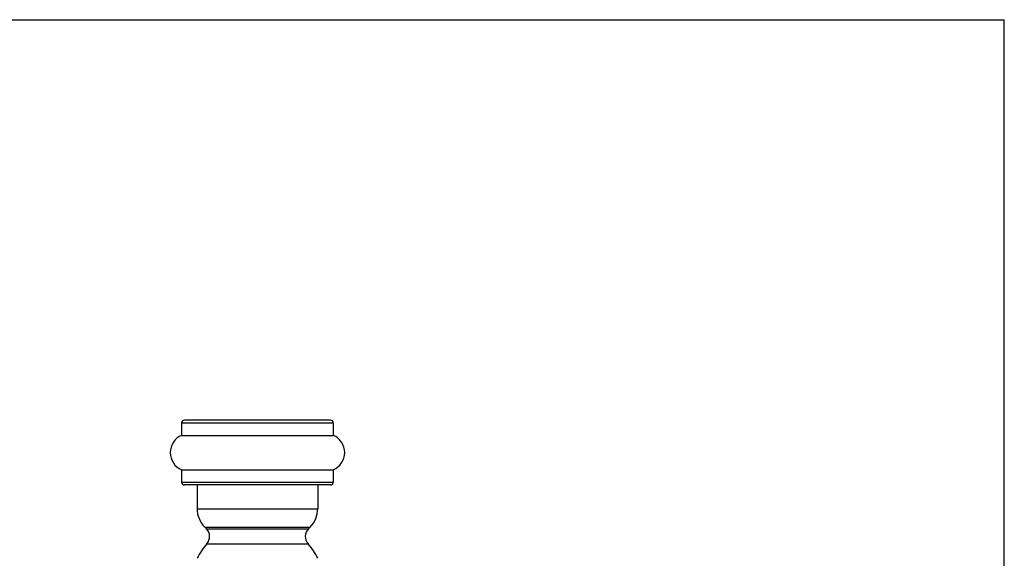
# Model space of a CAD drawing. Units: inches. Extents: x 0 to 11, y 0 to 8.5.
# Drawn here: x 3.9 to 11, y 4.6 to 8.5 of the extents above; entities that cross this region are included whole.
import ezdxf

# ---------------------------------------------------------------- set-up
doc = ezdxf.new("R2010")
doc.units = ezdxf.units.IN
doc.header["$LTSCALE"] = 0.605
doc.header["$MEASUREMENT"] = 0
doc.layers.get('0').update_dxf_attribs({"linetype": 'CONTINUOUS'})

msp = doc.modelspace()

# ---------------------------------------------------------------- linework, layer by layer
at = {"color": 7, "linetype": 'CONTINUOUS'}
for p, q in [((0, 8.5), (11, 8.5)), ((11, 0), (11, 8.5)), ((5.0336, 5.5762), (5.0336, 5.4862)), ((5.0336, 5.5762), (6.1336, 5.5762)), ((6.1136, 5.5962), (5.0536, 5.5962)), ((6.1336, 5.5762), (6.1336, 5.4862)), ((5.0336, 5.4862), (6.1336, 5.4862)), ((5.0336, 5.2361), (5.0336, 5.1462)), ((5.0336, 5.2361), (6.1336, 5.2361)), ((6.1336, 5.2361), (6.1336, 5.1462)), ((5.0336, 5.1462), (6.1336, 5.1462)), ((6.1136, 5.1262), (5.0536, 5.1262)), ((5.1461, 5.1262), (5.1461, 4.9541)), ((6.0211, 5.1262), (6.0211, 4.9541)), ((5.1461, 4.9541), (6.0211, 4.9541)), ((5.2012, 4.8211), (5.2133, 4.809)), ((5.2012, 4.8211), (5.966, 4.8211)), ((5.2133, 4.809), (5.9539, 4.809)), ((5.966, 4.8211), (5.9539, 4.809)), ((5.2167, 4.6995), (5.9504, 4.6995))]:
    msp.add_line(p, q, dxfattribs=at)
for centre, radius, start, end in [((5.0536, 5.5762), 0.02, 90, 180), ((6.1136, 5.5762), 0.02, 0, 90), ((5.0871, 5.3612), 0.136, 113.16512, 246.83488), ((6.0801, 5.3612), 0.136, 293.16512, 66.83488), ((5.0536, 5.1462), 0.02, 180, 270), ((6.1136, 5.1462), 0.02, 270, 360), ((5.3341, 4.9541), 0.188, 180, 225), ((5.8331, 4.9541), 0.188, 315, 360), ((5.1567, 4.7524), 0.08, 318.60787, 45), ((6.0105, 4.7524), 0.08, 135, 221.39213), ((5.5836, 4.3762), 0.489, 138.60787, 153.46344), ((5.5836, 4.3762), 0.489, 26.53656, 41.39213)]:
    msp.add_arc(centre, radius, start, end, dxfattribs=at)

doc.saveas('drawing.dxf')
